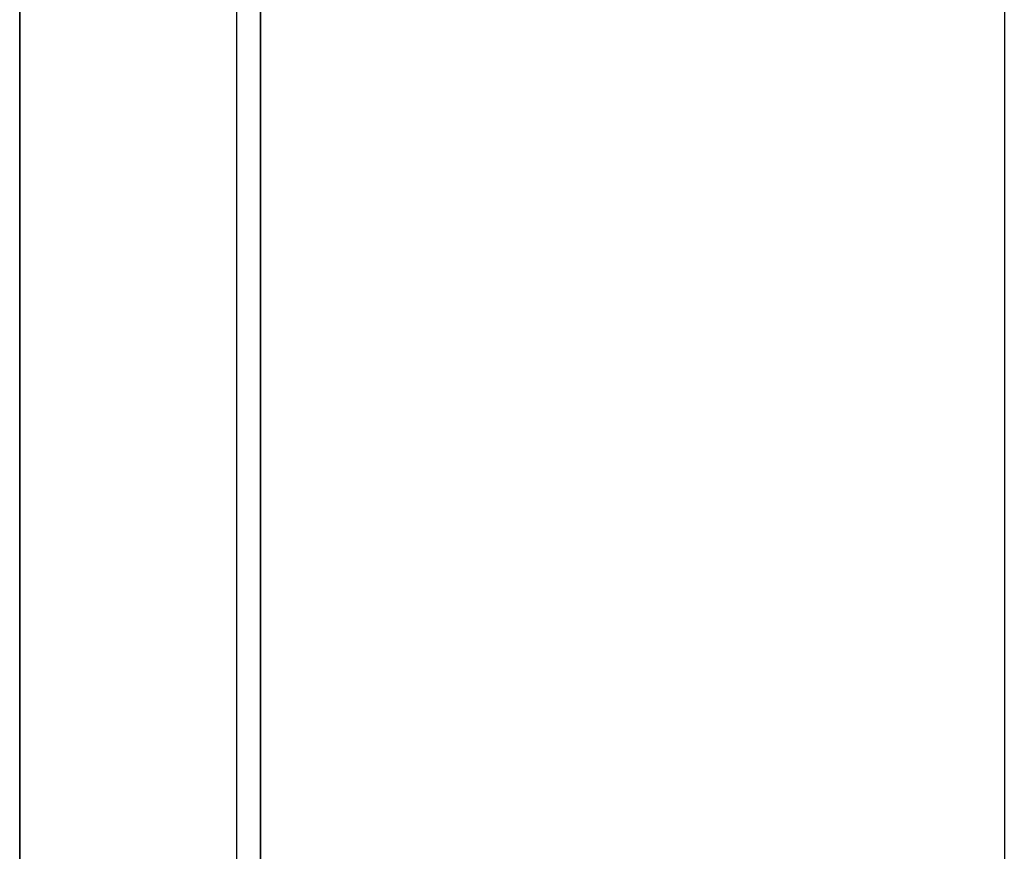
# Model space of a CAD drawing. Extents: x 13 to 108, y 7 to 168.
# Drawn here: x 64 to 64, y 9 to 9 of the extents above; entities that cross this region are included whole.
import ezdxf

# ---------------------------------------------------------------- set-up
doc = ezdxf.new("R2010")
doc.units = 0
doc.layers.add('TRIMETRIC', color=7, linetype='CONTINUOUS')

msp = doc.modelspace()

# ---------------------------------------------------------------- linework, layer by layer
at = {"layer": 'TRIMETRIC', "color": 7, "linetype": 'CONTINUOUS'}
for p, q in [((63.64748, 9.21718), (63.64748, 6.85058)), ((63.75589, 9.21718), (63.75589, 6.85058)), ((63.61688, 8.99441), (63.61688, 8.66994)), ((63.61688, 8.66994), (63.61688, 8.99441)), ((63.65089, 8.99441), (63.65089, 8.66994)), ((63.65089, 8.66994), (63.65089, 8.99441)), ((63.65089, 8.82264), (63.65089, 8.8569)), ((63.65089, 8.82264), (63.65089, 8.8569)), ((63.65089, 8.85097), (63.65089, 8.84687)), ((63.65089, 8.85097), (63.65089, 8.84687)), ((63.65089, 8.84172), (63.65089, 8.80745)), ((63.65089, 8.84172), (63.65089, 8.80745)), ((63.65089, 8.81338), (63.65089, 8.81749)), ((63.65089, 8.81338), (63.65089, 8.81749)), ((63.65089, 8.80264), (63.65089, 8.80101)), ((63.65089, 8.80264), (63.65089, 8.80101)), ((63.65089, 8.75977), (63.65089, 8.77764)), ((63.65089, 8.75977), (63.65089, 8.77764)), ((63.65089, 8.76599), (63.65089, 8.74608)), ((63.65089, 8.76599), (63.65089, 8.74608)), ((63.65089, 8.72291), (63.65089, 8.75324)), ((63.65089, 8.72291), (63.65089, 8.75324))]:
    msp.add_line(p, q, dxfattribs=at)
at = {"layer": 'TRIMETRIC', "color": 7}
for points in [[(63.6169, 8.85781, 0), (63.6169, 8.85479, 0), (63.6169, 8.85178, 0), (63.6169, 8.84876, 0), (63.6169, 8.84575, 0), (63.6169, 8.84273, 0), (63.6169, 8.83972, 0), (63.6169, 8.8367, 0), (63.6169, 8.83368, 0), (63.6169, 8.83067, 0), (63.6169, 8.82765, 0), (63.6169, 8.82464, 0), (63.6169, 8.82162, 0), (63.6169, 8.81861, 0), (63.6169, 8.81559, 0), (63.6169, 8.81257, 0), (63.6169, 8.80956, 0), (63.6169, 8.80654, 0), (63.6169, 8.80353, 0), (63.6169, 8.80051, 0), (63.6169, 8.7975, 0), (63.6169, 8.79448, 0), (63.6169, 8.79146, 0), (63.6169, 8.78845, 0), (63.6169, 8.78543, 0), (63.6169, 8.78242, 0), (63.6169, 8.7794, 0), (63.6169, 8.77639, 0), (63.6169, 8.77337, 0), (63.6169, 8.77035, 0), (63.6169, 8.76734, 0), (63.6169, 8.76432, 0), (63.6169, 8.76131, 0), (63.6169, 8.75829, 0), (63.6169, 8.75528, 0), (63.6169, 8.75226, 0), (63.6169, 8.74924, 0), (63.6169, 8.74623, 0), (63.6169, 8.74321, 0), (63.6169, 8.7402, 0), (63.6169, 8.73718, 0)], [(63.6509, 8.85097, 0), (63.6509, 8.85154, 0), (63.6509, 8.85211, 0), (63.6509, 8.85268, 0), (63.6509, 8.85324, 0), (63.6509, 8.85381, 0), (63.6509, 8.85438, 0), (63.6509, 8.85494, 0), (63.6509, 8.85551, 0), (63.6509, 8.85608, 0), (63.6509, 8.85665, 0), (63.6509, 8.85721, 0)], [(63.6509, 8.85097, 0), (63.6509, 8.85154, 0), (63.6509, 8.85211, 0), (63.6509, 8.85268, 0), (63.6509, 8.85324, 0), (63.6509, 8.85381, 0), (63.6509, 8.85438, 0), (63.6509, 8.85494, 0), (63.6509, 8.85551, 0), (63.6509, 8.85608, 0), (63.6509, 8.85665, 0), (63.6509, 8.85721, 0)], [(63.6509, 8.84687, 0), (63.6509, 8.84679, 0), (63.6509, 8.8467, 0), (63.6509, 8.84662, 0), (63.6509, 8.84654, 0), (63.6509, 8.84646, 0), (63.6509, 8.84638, 0), (63.6509, 8.84629, 0), (63.6509, 8.84621, 0), (63.6509, 8.84613, 0), (63.6509, 8.84605, 0), (63.6509, 8.84597, 0), (63.6509, 8.84589, 0), (63.6509, 8.8458, 0), (63.6509, 8.84572, 0), (63.6509, 8.84564, 0), (63.6509, 8.84556, 0), (63.6509, 8.84548, 0), (63.6509, 8.8454, 0), (63.6509, 8.84531, 0), (63.6509, 8.84523, 0), (63.6509, 8.84515, 0), (63.6509, 8.84507, 0), (63.6509, 8.84499, 0), (63.6509, 8.84491, 0), (63.6509, 8.84482, 0), (63.6509, 8.84474, 0), (63.6509, 8.84466, 0), (63.6509, 8.84458, 0), (63.6509, 8.8445, 0), (63.6509, 8.84441, 0), (63.6509, 8.84433, 0), (63.6509, 8.84425, 0), (63.6509, 8.84417, 0), (63.6509, 8.84409, 0), (63.6509, 8.84401, 0), (63.6509, 8.84392, 0), (63.6509, 8.84384, 0), (63.6509, 8.84376, 0), (63.6509, 8.84368, 0), (63.6509, 8.8436, 0), (63.6509, 8.84352, 0), (63.6509, 8.84343, 0), (63.6509, 8.84335, 0), (63.6509, 8.84327, 0), (63.6509, 8.84319, 0), (63.6509, 8.84311, 0), (63.6509, 8.84303, 0), (63.6509, 8.84294, 0), (63.6509, 8.84286, 0), (63.6509, 8.84278, 0), (63.6509, 8.8427, 0), (63.6509, 8.84262, 0), (63.6509, 8.84253, 0), (63.6509, 8.84245, 0), (63.6509, 8.84237, 0), (63.6509, 8.84229, 0), (63.6509, 8.84221, 0), (63.6509, 8.84213, 0), (63.6509, 8.84204, 0), (63.6509, 8.84196, 0), (63.6509, 8.84188, 0), (63.6509, 8.8418, 0), (63.6509, 8.84172, 0)], [(63.6509, 8.84687, 0), (63.6509, 8.84679, 0), (63.6509, 8.8467, 0), (63.6509, 8.84662, 0), (63.6509, 8.84654, 0), (63.6509, 8.84646, 0), (63.6509, 8.84638, 0), (63.6509, 8.84629, 0), (63.6509, 8.84621, 0), (63.6509, 8.84613, 0), (63.6509, 8.84605, 0), (63.6509, 8.84597, 0), (63.6509, 8.84589, 0), (63.6509, 8.8458, 0), (63.6509, 8.84572, 0), (63.6509, 8.84564, 0), (63.6509, 8.84556, 0), (63.6509, 8.84548, 0), (63.6509, 8.8454, 0), (63.6509, 8.84531, 0), (63.6509, 8.84523, 0), (63.6509, 8.84515, 0), (63.6509, 8.84507, 0), (63.6509, 8.84499, 0), (63.6509, 8.84491, 0), (63.6509, 8.84482, 0), (63.6509, 8.84474, 0), (63.6509, 8.84466, 0), (63.6509, 8.84458, 0), (63.6509, 8.8445, 0), (63.6509, 8.84441, 0), (63.6509, 8.84433, 0), (63.6509, 8.84425, 0), (63.6509, 8.84417, 0), (63.6509, 8.84409, 0), (63.6509, 8.84401, 0), (63.6509, 8.84392, 0), (63.6509, 8.84384, 0), (63.6509, 8.84376, 0), (63.6509, 8.84368, 0), (63.6509, 8.8436, 0), (63.6509, 8.84352, 0), (63.6509, 8.84343, 0), (63.6509, 8.84335, 0), (63.6509, 8.84327, 0), (63.6509, 8.84319, 0), (63.6509, 8.84311, 0), (63.6509, 8.84303, 0), (63.6509, 8.84294, 0), (63.6509, 8.84286, 0), (63.6509, 8.84278, 0), (63.6509, 8.8427, 0), (63.6509, 8.84262, 0), (63.6509, 8.84253, 0), (63.6509, 8.84245, 0), (63.6509, 8.84237, 0), (63.6509, 8.84229, 0), (63.6509, 8.84221, 0), (63.6509, 8.84213, 0), (63.6509, 8.84204, 0), (63.6509, 8.84196, 0), (63.6509, 8.84188, 0), (63.6509, 8.8418, 0), (63.6509, 8.84172, 0)], [(63.6509, 8.81749, 0), (63.6509, 8.81757, 0), (63.6509, 8.81765, 0), (63.6509, 8.81773, 0), (63.6509, 8.81781, 0), (63.6509, 8.8179, 0), (63.6509, 8.81798, 0), (63.6509, 8.81806, 0), (63.6509, 8.81814, 0), (63.6509, 8.81822, 0), (63.6509, 8.8183, 0), (63.6509, 8.81839, 0), (63.6509, 8.81847, 0), (63.6509, 8.81855, 0), (63.6509, 8.81863, 0), (63.6509, 8.81871, 0), (63.6509, 8.81879, 0), (63.6509, 8.81888, 0), (63.6509, 8.81896, 0), (63.6509, 8.81904, 0), (63.6509, 8.81912, 0), (63.6509, 8.8192, 0), (63.6509, 8.81928, 0), (63.6509, 8.81937, 0), (63.6509, 8.81945, 0), (63.6509, 8.81953, 0), (63.6509, 8.81961, 0), (63.6509, 8.81969, 0), (63.6509, 8.81978, 0), (63.6509, 8.81986, 0), (63.6509, 8.81994, 0), (63.6509, 8.82002, 0), (63.6509, 8.8201, 0), (63.6509, 8.82018, 0), (63.6509, 8.82027, 0), (63.6509, 8.82035, 0), (63.6509, 8.82043, 0), (63.6509, 8.82051, 0), (63.6509, 8.82059, 0), (63.6509, 8.82067, 0), (63.6509, 8.82076, 0), (63.6509, 8.82084, 0), (63.6509, 8.82092, 0), (63.6509, 8.821, 0), (63.6509, 8.82108, 0), (63.6509, 8.82116, 0), (63.6509, 8.82125, 0), (63.6509, 8.82133, 0), (63.6509, 8.82141, 0), (63.6509, 8.82149, 0), (63.6509, 8.82157, 0), (63.6509, 8.82166, 0), (63.6509, 8.82174, 0), (63.6509, 8.82182, 0), (63.6509, 8.8219, 0), (63.6509, 8.82198, 0), (63.6509, 8.82206, 0), (63.6509, 8.82215, 0), (63.6509, 8.82223, 0), (63.6509, 8.82231, 0), (63.6509, 8.82239, 0), (63.6509, 8.82247, 0), (63.6509, 8.82255, 0), (63.6509, 8.82264, 0)], [(63.6509, 8.81749, 0), (63.6509, 8.81757, 0), (63.6509, 8.81765, 0), (63.6509, 8.81773, 0), (63.6509, 8.81781, 0), (63.6509, 8.8179, 0), (63.6509, 8.81798, 0), (63.6509, 8.81806, 0), (63.6509, 8.81814, 0), (63.6509, 8.81822, 0), (63.6509, 8.8183, 0), (63.6509, 8.81839, 0), (63.6509, 8.81847, 0), (63.6509, 8.81855, 0), (63.6509, 8.81863, 0), (63.6509, 8.81871, 0), (63.6509, 8.81879, 0), (63.6509, 8.81888, 0), (63.6509, 8.81896, 0), (63.6509, 8.81904, 0), (63.6509, 8.81912, 0), (63.6509, 8.8192, 0), (63.6509, 8.81928, 0), (63.6509, 8.81937, 0), (63.6509, 8.81945, 0), (63.6509, 8.81953, 0), (63.6509, 8.81961, 0), (63.6509, 8.81969, 0), (63.6509, 8.81978, 0), (63.6509, 8.81986, 0), (63.6509, 8.81994, 0), (63.6509, 8.82002, 0), (63.6509, 8.8201, 0), (63.6509, 8.82018, 0), (63.6509, 8.82027, 0), (63.6509, 8.82035, 0), (63.6509, 8.82043, 0), (63.6509, 8.82051, 0), (63.6509, 8.82059, 0), (63.6509, 8.82067, 0), (63.6509, 8.82076, 0), (63.6509, 8.82084, 0), (63.6509, 8.82092, 0), (63.6509, 8.821, 0), (63.6509, 8.82108, 0), (63.6509, 8.82116, 0), (63.6509, 8.82125, 0), (63.6509, 8.82133, 0), (63.6509, 8.82141, 0), (63.6509, 8.82149, 0), (63.6509, 8.82157, 0), (63.6509, 8.82166, 0), (63.6509, 8.82174, 0), (63.6509, 8.82182, 0), (63.6509, 8.8219, 0), (63.6509, 8.82198, 0), (63.6509, 8.82206, 0), (63.6509, 8.82215, 0), (63.6509, 8.82223, 0), (63.6509, 8.82231, 0), (63.6509, 8.82239, 0), (63.6509, 8.82247, 0), (63.6509, 8.82255, 0), (63.6509, 8.82264, 0)], [(63.6509, 8.81338, 0), (63.6509, 8.81281, 0), (63.6509, 8.81224, 0), (63.6509, 8.81168, 0), (63.6509, 8.81111, 0), (63.6509, 8.81054, 0), (63.6509, 8.80998, 0), (63.6509, 8.80941, 0), (63.6509, 8.80884, 0), (63.6509, 8.80827, 0), (63.6509, 8.80771, 0), (63.6509, 8.80714, 0), (63.6509, 8.80657, 0), (63.6509, 8.80601, 0), (63.6509, 8.80544, 0), (63.6509, 8.80487, 0), (63.6509, 8.8043, 0), (63.6509, 8.80374, 0), (63.6509, 8.80317, 0), (63.6509, 8.8026, 0), (63.6509, 8.80203, 0), (63.6509, 8.80147, 0), (63.6509, 8.8009, 0), (63.6509, 8.80033, 0), (63.6509, 8.79977, 0), (63.6509, 8.7992, 0), (63.6509, 8.79863, 0), (63.6509, 8.79806, 0), (63.6509, 8.7975, 0), (63.6509, 8.79693, 0), (63.6509, 8.79636, 0), (63.6509, 8.7958, 0), (63.6509, 8.79523, 0), (63.6509, 8.79466, 0), (63.6509, 8.79409, 0), (63.6509, 8.79353, 0), (63.6509, 8.79296, 0), (63.6509, 8.79239, 0), (63.6509, 8.79182, 0), (63.6509, 8.79126, 0), (63.6509, 8.79069, 0), (63.6509, 8.79012, 0), (63.6509, 8.78956, 0), (63.6509, 8.78899, 0), (63.6509, 8.78842, 0), (63.6509, 8.78785, 0), (63.6509, 8.78729, 0), (63.6509, 8.78672, 0), (63.6509, 8.78615, 0), (63.6509, 8.78559, 0), (63.6509, 8.78502, 0), (63.6509, 8.78445, 0), (63.6509, 8.78388, 0), (63.6509, 8.78332, 0), (63.6509, 8.78275, 0), (63.6509, 8.78218, 0), (63.6509, 8.78161, 0), (63.6509, 8.78105, 0), (63.6509, 8.78048, 0), (63.6509, 8.77991, 0), (63.6509, 8.77935, 0), (63.6509, 8.77878, 0), (63.6509, 8.77821, 0), (63.6509, 8.77764, 0)], [(63.6509, 8.81338, 0), (63.6509, 8.81281, 0), (63.6509, 8.81224, 0), (63.6509, 8.81168, 0), (63.6509, 8.81111, 0), (63.6509, 8.81054, 0), (63.6509, 8.80998, 0), (63.6509, 8.80941, 0), (63.6509, 8.80884, 0), (63.6509, 8.80827, 0), (63.6509, 8.80771, 0), (63.6509, 8.80714, 0), (63.6509, 8.80657, 0), (63.6509, 8.80601, 0), (63.6509, 8.80544, 0), (63.6509, 8.80487, 0), (63.6509, 8.8043, 0), (63.6509, 8.80374, 0), (63.6509, 8.80317, 0), (63.6509, 8.8026, 0), (63.6509, 8.80203, 0), (63.6509, 8.80147, 0), (63.6509, 8.8009, 0), (63.6509, 8.80033, 0), (63.6509, 8.79977, 0), (63.6509, 8.7992, 0), (63.6509, 8.79863, 0), (63.6509, 8.79806, 0), (63.6509, 8.7975, 0), (63.6509, 8.79693, 0), (63.6509, 8.79636, 0), (63.6509, 8.7958, 0), (63.6509, 8.79523, 0), (63.6509, 8.79466, 0), (63.6509, 8.79409, 0), (63.6509, 8.79353, 0), (63.6509, 8.79296, 0), (63.6509, 8.79239, 0), (63.6509, 8.79182, 0), (63.6509, 8.79126, 0), (63.6509, 8.79069, 0), (63.6509, 8.79012, 0), (63.6509, 8.78956, 0), (63.6509, 8.78899, 0), (63.6509, 8.78842, 0), (63.6509, 8.78785, 0), (63.6509, 8.78729, 0), (63.6509, 8.78672, 0), (63.6509, 8.78615, 0), (63.6509, 8.78559, 0), (63.6509, 8.78502, 0), (63.6509, 8.78445, 0), (63.6509, 8.78388, 0), (63.6509, 8.78332, 0), (63.6509, 8.78275, 0), (63.6509, 8.78218, 0), (63.6509, 8.78161, 0), (63.6509, 8.78105, 0), (63.6509, 8.78048, 0), (63.6509, 8.77991, 0), (63.6509, 8.77935, 0), (63.6509, 8.77878, 0), (63.6509, 8.77821, 0), (63.6509, 8.77764, 0)], [(63.6509, 8.80745, 0), (63.6509, 8.80737, 0), (63.6509, 8.8073, 0), (63.6509, 8.80722, 0), (63.6509, 8.80714, 0), (63.6509, 8.80707, 0), (63.6509, 8.80699, 0), (63.6509, 8.80691, 0), (63.6509, 8.80684, 0), (63.6509, 8.80676, 0), (63.6509, 8.80669, 0), (63.6509, 8.80661, 0), (63.6509, 8.80653, 0), (63.6509, 8.80646, 0), (63.6509, 8.80638, 0), (63.6509, 8.8063, 0), (63.6509, 8.80623, 0), (63.6509, 8.80615, 0), (63.6509, 8.80608, 0), (63.6509, 8.806, 0), (63.6509, 8.80592, 0), (63.6509, 8.80585, 0), (63.6509, 8.80577, 0), (63.6509, 8.80569, 0), (63.6509, 8.80562, 0), (63.6509, 8.80554, 0), (63.6509, 8.80546, 0), (63.6509, 8.80539, 0), (63.6509, 8.80531, 0), (63.6509, 8.80524, 0), (63.6509, 8.80516, 0), (63.6509, 8.80508, 0), (63.6509, 8.80501, 0), (63.6509, 8.80493, 0), (63.6509, 8.80485, 0), (63.6509, 8.80478, 0), (63.6509, 8.8047, 0), (63.6509, 8.80463, 0), (63.6509, 8.80455, 0), (63.6509, 8.80447, 0), (63.6509, 8.8044, 0), (63.6509, 8.80432, 0), (63.6509, 8.80424, 0), (63.6509, 8.80417, 0), (63.6509, 8.80409, 0), (63.6509, 8.80402, 0), (63.6509, 8.80394, 0), (63.6509, 8.80386, 0), (63.6509, 8.80379, 0), (63.6509, 8.80371, 0), (63.6509, 8.80363, 0), (63.6509, 8.80356, 0), (63.6509, 8.80348, 0), (63.6509, 8.80341, 0), (63.6509, 8.80333, 0), (63.6509, 8.80325, 0), (63.6509, 8.80318, 0), (63.6509, 8.8031, 0), (63.6509, 8.80302, 0), (63.6509, 8.80295, 0), (63.6509, 8.80287, 0), (63.6509, 8.8028, 0), (63.6509, 8.80272, 0), (63.6509, 8.80264, 0)], [(63.6509, 8.80745, 0), (63.6509, 8.80737, 0), (63.6509, 8.8073, 0), (63.6509, 8.80722, 0), (63.6509, 8.80714, 0), (63.6509, 8.80707, 0), (63.6509, 8.80699, 0), (63.6509, 8.80691, 0), (63.6509, 8.80684, 0), (63.6509, 8.80676, 0), (63.6509, 8.80669, 0), (63.6509, 8.80661, 0), (63.6509, 8.80653, 0), (63.6509, 8.80646, 0), (63.6509, 8.80638, 0), (63.6509, 8.8063, 0), (63.6509, 8.80623, 0), (63.6509, 8.80615, 0), (63.6509, 8.80608, 0), (63.6509, 8.806, 0), (63.6509, 8.80592, 0), (63.6509, 8.80585, 0), (63.6509, 8.80577, 0), (63.6509, 8.80569, 0), (63.6509, 8.80562, 0), (63.6509, 8.80554, 0), (63.6509, 8.80546, 0), (63.6509, 8.80539, 0), (63.6509, 8.80531, 0), (63.6509, 8.80524, 0), (63.6509, 8.80516, 0), (63.6509, 8.80508, 0), (63.6509, 8.80501, 0), (63.6509, 8.80493, 0), (63.6509, 8.80485, 0), (63.6509, 8.80478, 0), (63.6509, 8.8047, 0), (63.6509, 8.80463, 0), (63.6509, 8.80455, 0), (63.6509, 8.80447, 0), (63.6509, 8.8044, 0), (63.6509, 8.80432, 0), (63.6509, 8.80424, 0), (63.6509, 8.80417, 0), (63.6509, 8.80409, 0), (63.6509, 8.80402, 0), (63.6509, 8.80394, 0), (63.6509, 8.80386, 0), (63.6509, 8.80379, 0), (63.6509, 8.80371, 0), (63.6509, 8.80363, 0), (63.6509, 8.80356, 0), (63.6509, 8.80348, 0), (63.6509, 8.80341, 0), (63.6509, 8.80333, 0), (63.6509, 8.80325, 0), (63.6509, 8.80318, 0), (63.6509, 8.8031, 0), (63.6509, 8.80302, 0), (63.6509, 8.80295, 0), (63.6509, 8.80287, 0), (63.6509, 8.8028, 0), (63.6509, 8.80272, 0), (63.6509, 8.80264, 0)], [(63.6509, 8.76599, 0), (63.6509, 8.76655, 0), (63.6509, 8.7671, 0), (63.6509, 8.76766, 0), (63.6509, 8.76821, 0), (63.6509, 8.76877, 0), (63.6509, 8.76932, 0), (63.6509, 8.76988, 0), (63.6509, 8.77044, 0), (63.6509, 8.77099, 0), (63.6509, 8.77155, 0), (63.6509, 8.7721, 0), (63.6509, 8.77266, 0), (63.6509, 8.77322, 0), (63.6509, 8.77377, 0), (63.6509, 8.77433, 0), (63.6509, 8.77488, 0), (63.6509, 8.77544, 0), (63.6509, 8.776, 0), (63.6509, 8.77655, 0), (63.6509, 8.77711, 0), (63.6509, 8.77766, 0), (63.6509, 8.77822, 0), (63.6509, 8.77877, 0), (63.6509, 8.77933, 0), (63.6509, 8.77989, 0), (63.6509, 8.78044, 0), (63.6509, 8.781, 0), (63.6509, 8.78155, 0), (63.6509, 8.78211, 0), (63.6509, 8.78267, 0), (63.6509, 8.78322, 0), (63.6509, 8.78378, 0), (63.6509, 8.78433, 0), (63.6509, 8.78489, 0), (63.6509, 8.78545, 0), (63.6509, 8.786, 0), (63.6509, 8.78656, 0), (63.6509, 8.78711, 0), (63.6509, 8.78767, 0), (63.6509, 8.78822, 0), (63.6509, 8.78878, 0), (63.6509, 8.78934, 0), (63.6509, 8.78989, 0), (63.6509, 8.79045, 0), (63.6509, 8.791, 0), (63.6509, 8.79156, 0), (63.6509, 8.79212, 0), (63.6509, 8.79267, 0), (63.6509, 8.79323, 0), (63.6509, 8.79378, 0), (63.6509, 8.79434, 0), (63.6509, 8.79489, 0), (63.6509, 8.79545, 0), (63.6509, 8.79601, 0), (63.6509, 8.79656, 0), (63.6509, 8.79712, 0), (63.6509, 8.79767, 0), (63.6509, 8.79823, 0), (63.6509, 8.79879, 0), (63.6509, 8.79934, 0), (63.6509, 8.7999, 0), (63.6509, 8.80045, 0), (63.6509, 8.80101, 0)], [(63.6509, 8.76599, 0), (63.6509, 8.76655, 0), (63.6509, 8.7671, 0), (63.6509, 8.76766, 0), (63.6509, 8.76821, 0), (63.6509, 8.76877, 0), (63.6509, 8.76932, 0), (63.6509, 8.76988, 0), (63.6509, 8.77044, 0), (63.6509, 8.77099, 0), (63.6509, 8.77155, 0), (63.6509, 8.7721, 0), (63.6509, 8.77266, 0), (63.6509, 8.77322, 0), (63.6509, 8.77377, 0), (63.6509, 8.77433, 0), (63.6509, 8.77488, 0), (63.6509, 8.77544, 0), (63.6509, 8.776, 0), (63.6509, 8.77655, 0), (63.6509, 8.77711, 0), (63.6509, 8.77766, 0), (63.6509, 8.77822, 0), (63.6509, 8.77877, 0), (63.6509, 8.77933, 0), (63.6509, 8.77989, 0), (63.6509, 8.78044, 0), (63.6509, 8.781, 0), (63.6509, 8.78155, 0), (63.6509, 8.78211, 0), (63.6509, 8.78267, 0), (63.6509, 8.78322, 0), (63.6509, 8.78378, 0), (63.6509, 8.78433, 0), (63.6509, 8.78489, 0), (63.6509, 8.78545, 0), (63.6509, 8.786, 0), (63.6509, 8.78656, 0), (63.6509, 8.78711, 0), (63.6509, 8.78767, 0), (63.6509, 8.78822, 0), (63.6509, 8.78878, 0), (63.6509, 8.78934, 0), (63.6509, 8.78989, 0), (63.6509, 8.79045, 0), (63.6509, 8.791, 0), (63.6509, 8.79156, 0), (63.6509, 8.79212, 0), (63.6509, 8.79267, 0), (63.6509, 8.79323, 0), (63.6509, 8.79378, 0), (63.6509, 8.79434, 0), (63.6509, 8.79489, 0), (63.6509, 8.79545, 0), (63.6509, 8.79601, 0), (63.6509, 8.79656, 0), (63.6509, 8.79712, 0), (63.6509, 8.79767, 0), (63.6509, 8.79823, 0), (63.6509, 8.79879, 0), (63.6509, 8.79934, 0), (63.6509, 8.7999, 0), (63.6509, 8.80045, 0), (63.6509, 8.80101, 0)], [(63.6509, 8.75324, 0), (63.6509, 8.75334, 0), (63.6509, 8.75344, 0), (63.6509, 8.75355, 0), (63.6509, 8.75365, 0), (63.6509, 8.75376, 0), (63.6509, 8.75386, 0), (63.6509, 8.75396, 0), (63.6509, 8.75407, 0), (63.6509, 8.75417, 0), (63.6509, 8.75427, 0), (63.6509, 8.75438, 0), (63.6509, 8.75448, 0), (63.6509, 8.75459, 0), (63.6509, 8.75469, 0), (63.6509, 8.75479, 0), (63.6509, 8.7549, 0), (63.6509, 8.755, 0), (63.6509, 8.7551, 0), (63.6509, 8.75521, 0), (63.6509, 8.75531, 0), (63.6509, 8.75542, 0), (63.6509, 8.75552, 0), (63.6509, 8.75562, 0), (63.6509, 8.75573, 0), (63.6509, 8.75583, 0), (63.6509, 8.75593, 0), (63.6509, 8.75604, 0), (63.6509, 8.75614, 0), (63.6509, 8.75625, 0), (63.6509, 8.75635, 0), (63.6509, 8.75645, 0), (63.6509, 8.75656, 0), (63.6509, 8.75666, 0), (63.6509, 8.75676, 0), (63.6509, 8.75687, 0), (63.6509, 8.75697, 0), (63.6509, 8.75708, 0), (63.6509, 8.75718, 0), (63.6509, 8.75728, 0), (63.6509, 8.75739, 0), (63.6509, 8.75749, 0), (63.6509, 8.75759, 0), (63.6509, 8.7577, 0), (63.6509, 8.7578, 0), (63.6509, 8.75791, 0), (63.6509, 8.75801, 0), (63.6509, 8.75811, 0), (63.6509, 8.75822, 0), (63.6509, 8.75832, 0), (63.6509, 8.75842, 0), (63.6509, 8.75853, 0), (63.6509, 8.75863, 0), (63.6509, 8.75874, 0), (63.6509, 8.75884, 0), (63.6509, 8.75894, 0), (63.6509, 8.75905, 0), (63.6509, 8.75915, 0), (63.6509, 8.75925, 0), (63.6509, 8.75936, 0), (63.6509, 8.75946, 0), (63.6509, 8.75957, 0), (63.6509, 8.75967, 0), (63.6509, 8.75977, 0)], [(63.6509, 8.75324, 0), (63.6509, 8.75334, 0), (63.6509, 8.75344, 0), (63.6509, 8.75355, 0), (63.6509, 8.75365, 0), (63.6509, 8.75376, 0), (63.6509, 8.75386, 0), (63.6509, 8.75396, 0), (63.6509, 8.75407, 0), (63.6509, 8.75417, 0), (63.6509, 8.75427, 0), (63.6509, 8.75438, 0), (63.6509, 8.75448, 0), (63.6509, 8.75459, 0), (63.6509, 8.75469, 0), (63.6509, 8.75479, 0), (63.6509, 8.7549, 0), (63.6509, 8.755, 0), (63.6509, 8.7551, 0), (63.6509, 8.75521, 0), (63.6509, 8.75531, 0), (63.6509, 8.75542, 0), (63.6509, 8.75552, 0), (63.6509, 8.75562, 0), (63.6509, 8.75573, 0), (63.6509, 8.75583, 0), (63.6509, 8.75593, 0), (63.6509, 8.75604, 0), (63.6509, 8.75614, 0), (63.6509, 8.75625, 0), (63.6509, 8.75635, 0), (63.6509, 8.75645, 0), (63.6509, 8.75656, 0), (63.6509, 8.75666, 0), (63.6509, 8.75676, 0), (63.6509, 8.75687, 0), (63.6509, 8.75697, 0), (63.6509, 8.75708, 0), (63.6509, 8.75718, 0), (63.6509, 8.75728, 0), (63.6509, 8.75739, 0), (63.6509, 8.75749, 0), (63.6509, 8.75759, 0), (63.6509, 8.7577, 0), (63.6509, 8.7578, 0), (63.6509, 8.75791, 0), (63.6509, 8.75801, 0), (63.6509, 8.75811, 0), (63.6509, 8.75822, 0), (63.6509, 8.75832, 0), (63.6509, 8.75842, 0), (63.6509, 8.75853, 0), (63.6509, 8.75863, 0), (63.6509, 8.75874, 0), (63.6509, 8.75884, 0), (63.6509, 8.75894, 0), (63.6509, 8.75905, 0), (63.6509, 8.75915, 0), (63.6509, 8.75925, 0), (63.6509, 8.75936, 0), (63.6509, 8.75946, 0), (63.6509, 8.75957, 0), (63.6509, 8.75967, 0), (63.6509, 8.75977, 0)], [(63.6509, 8.74608, 0), (63.6509, 8.74598, 0), (63.6509, 8.74587, 0), (63.6509, 8.74577, 0), (63.6509, 8.74566, 0), (63.6509, 8.74556, 0), (63.6509, 8.74545, 0), (63.6509, 8.74534, 0), (63.6509, 8.74524, 0), (63.6509, 8.74513, 0), (63.6509, 8.74503, 0), (63.6509, 8.74492, 0), (63.6509, 8.74482, 0), (63.6509, 8.74471, 0), (63.6509, 8.74461, 0), (63.6509, 8.7445, 0), (63.6509, 8.7444, 0), (63.6509, 8.74429, 0), (63.6509, 8.74418, 0), (63.6509, 8.74408, 0), (63.6509, 8.74397, 0), (63.6509, 8.74387, 0), (63.6509, 8.74376, 0), (63.6509, 8.74366, 0), (63.6509, 8.74355, 0), (63.6509, 8.74345, 0), (63.6509, 8.74334, 0), (63.6509, 8.74324, 0), (63.6509, 8.74313, 0), (63.6509, 8.74302, 0), (63.6509, 8.74292, 0), (63.6509, 8.74281, 0), (63.6509, 8.74271, 0), (63.6509, 8.7426, 0), (63.6509, 8.7425, 0), (63.6509, 8.74239, 0), (63.6509, 8.74229, 0), (63.6509, 8.74218, 0), (63.6509, 8.74207, 0), (63.6509, 8.74197, 0), (63.6509, 8.74186, 0), (63.6509, 8.74176, 0), (63.6509, 8.74165, 0), (63.6509, 8.74155, 0), (63.6509, 8.74144, 0), (63.6509, 8.74134, 0), (63.6509, 8.74123, 0), (63.6509, 8.74113, 0), (63.6509, 8.74102, 0), (63.6509, 8.74091, 0), (63.6509, 8.74081, 0), (63.6509, 8.7407, 0), (63.6509, 8.7406, 0), (63.6509, 8.74049, 0), (63.6509, 8.74039, 0), (63.6509, 8.74028, 0), (63.6509, 8.74018, 0), (63.6509, 8.74007, 0), (63.6509, 8.73997, 0), (63.6509, 8.73986, 0), (63.6509, 8.73975, 0), (63.6509, 8.73965, 0), (63.6509, 8.73954, 0), (63.6509, 8.73944, 0)], [(63.6509, 8.74608, 0), (63.6509, 8.74598, 0), (63.6509, 8.74587, 0), (63.6509, 8.74577, 0), (63.6509, 8.74566, 0), (63.6509, 8.74556, 0), (63.6509, 8.74545, 0), (63.6509, 8.74534, 0), (63.6509, 8.74524, 0), (63.6509, 8.74513, 0), (63.6509, 8.74503, 0), (63.6509, 8.74492, 0), (63.6509, 8.74482, 0), (63.6509, 8.74471, 0), (63.6509, 8.74461, 0), (63.6509, 8.7445, 0), (63.6509, 8.7444, 0), (63.6509, 8.74429, 0), (63.6509, 8.74418, 0), (63.6509, 8.74408, 0), (63.6509, 8.74397, 0), (63.6509, 8.74387, 0), (63.6509, 8.74376, 0), (63.6509, 8.74366, 0), (63.6509, 8.74355, 0), (63.6509, 8.74345, 0), (63.6509, 8.74334, 0), (63.6509, 8.74324, 0), (63.6509, 8.74313, 0), (63.6509, 8.74302, 0), (63.6509, 8.74292, 0), (63.6509, 8.74281, 0), (63.6509, 8.74271, 0), (63.6509, 8.7426, 0), (63.6509, 8.7425, 0), (63.6509, 8.74239, 0), (63.6509, 8.74229, 0), (63.6509, 8.74218, 0), (63.6509, 8.74207, 0), (63.6509, 8.74197, 0), (63.6509, 8.74186, 0), (63.6509, 8.74176, 0), (63.6509, 8.74165, 0), (63.6509, 8.74155, 0), (63.6509, 8.74144, 0), (63.6509, 8.74134, 0), (63.6509, 8.74123, 0), (63.6509, 8.74113, 0), (63.6509, 8.74102, 0), (63.6509, 8.74091, 0), (63.6509, 8.74081, 0), (63.6509, 8.7407, 0), (63.6509, 8.7406, 0), (63.6509, 8.74049, 0), (63.6509, 8.74039, 0), (63.6509, 8.74028, 0), (63.6509, 8.74018, 0), (63.6509, 8.74007, 0), (63.6509, 8.73997, 0), (63.6509, 8.73986, 0), (63.6509, 8.73975, 0), (63.6509, 8.73965, 0), (63.6509, 8.73954, 0), (63.6509, 8.73944, 0)]]:
    msp.add_polyline3d(points, dxfattribs=at)

doc.saveas('drawing.dxf')
